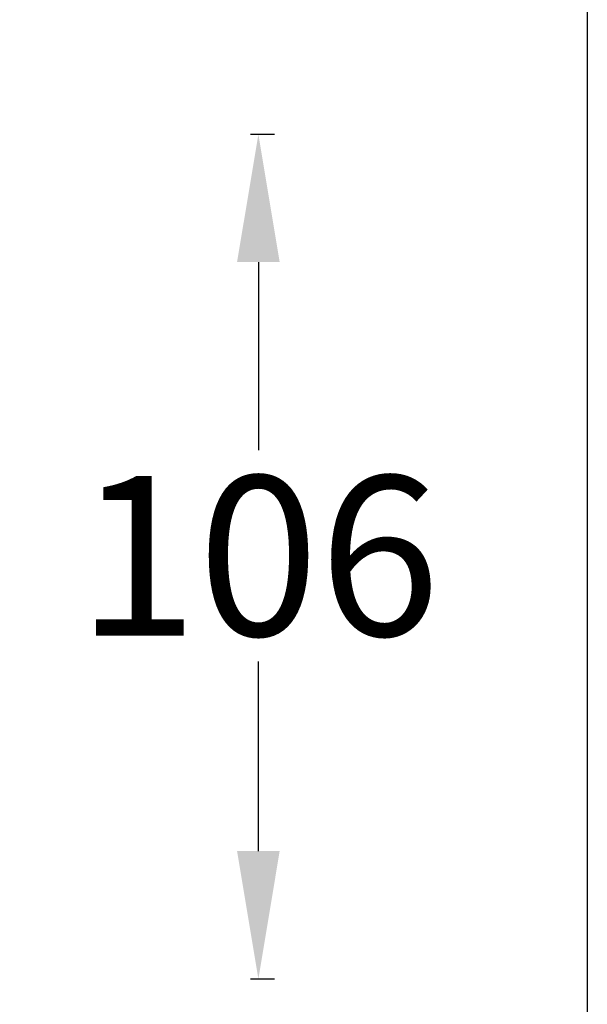
# Model space of a CAD drawing. Units: millimetres. Extents: x 56266 to 57866, y -2576 to 624.
# Drawn here: x 57795 to 57866, y 187 to 310 of the extents above; entities that cross this region are included whole.
import ezdxf

# ---------------------------------------------------------------- set-up
doc = ezdxf.new("R2010")
doc.units = ezdxf.units.MM
doc.styles.get("Standard").update_dxf_attribs({"font": 'arial.ttf'})
doc.dimstyles.get("Standard").update_dxf_attribs({"dimtxt": 15, "dimasz": 10, "dimexe": 2, "dimexo": 5, "dimgap": 3, "dimtad": 0, "dimtih": 1, "dimtoh": 1, "dimdec": 0, "dimzin": 0, "dimdsep": 46, "dimtxsty": 'Standard', "dimcen": 0.09, "dimadec": 0, "dimazin": 0, "dimtfac": 1, "dimtdec": 0, "dimtofl": 0, "dimtmove": 0, "dimatfit": 3, "dimfxl": 1, "dimtolj": 1, "dimtzin": 0, "dimarcsym": 0})

# ---------------------------------------------------------------- blocks, each defined once
blk = doc.blocks.new('*D398')
at = {"color": 0, "lineweight": -2}
for p, q in [((57823.81, 295.5), (57826.81, 295.5)), ((57824.81, 279.5), (57824.81, 255.94)), ((57824.81, 205.77), (57824.81, 229.52)), ((57823.81, 189.77), (57826.81, 189.77))]:
    blk.add_line(p, q, dxfattribs=at)
at = {"color": 0, "lineweight": 70}
for points in [[(57827.47, 279.5), (57822.14, 279.5), (57824.81, 295.5)], [(57822.14, 205.77), (57827.47, 205.77), (57824.81, 189.77)]]:
    blk.add_solid(points, dxfattribs=at)
at = {"layer": 'Defpoints', "color": 0, "lineweight": 70}
for p in [(57740.33, 295.5), (57738.33, 189.77), (57824.81, 189.77)]:
    blk.add_point(p, dxfattribs=at)
at = {"color": 0, "lineweight": -3, "insert": (57824.81, 242.73), "char_height": 20, "attachment_point": 5}
blk.add_mtext('\\A1;106', dxfattribs=at)

msp = doc.modelspace()

# ---------------------------------------------------------------- linework, layer by layer
at = {"color": 1, "linetype": 'Continuous', "lineweight": -3}
msp.add_line((57865.95, 623.98), (57865.95, -2576.02), dxfattribs=at)

# ---------------------------------------------------------------- dimensions: what is measured, and where the dimension line sits
at = {"color": 3, "lineweight": -3}
dim = msp.add_linear_dim(base=(57824.81, 189.77), p1=(57740.33, 295.5), p2=(57738.33, 189.77), angle=90, dimstyle='Standard', override={"dimtxt": 20, "dimasz": 16}, dxfattribs=at)
dim.commit()
dim.dimension.update_dxf_attribs({"geometry": '*D398', "text_midpoint": (57824.81, 242.73), "dimtype": 160})

doc.saveas('drawing.dxf')
